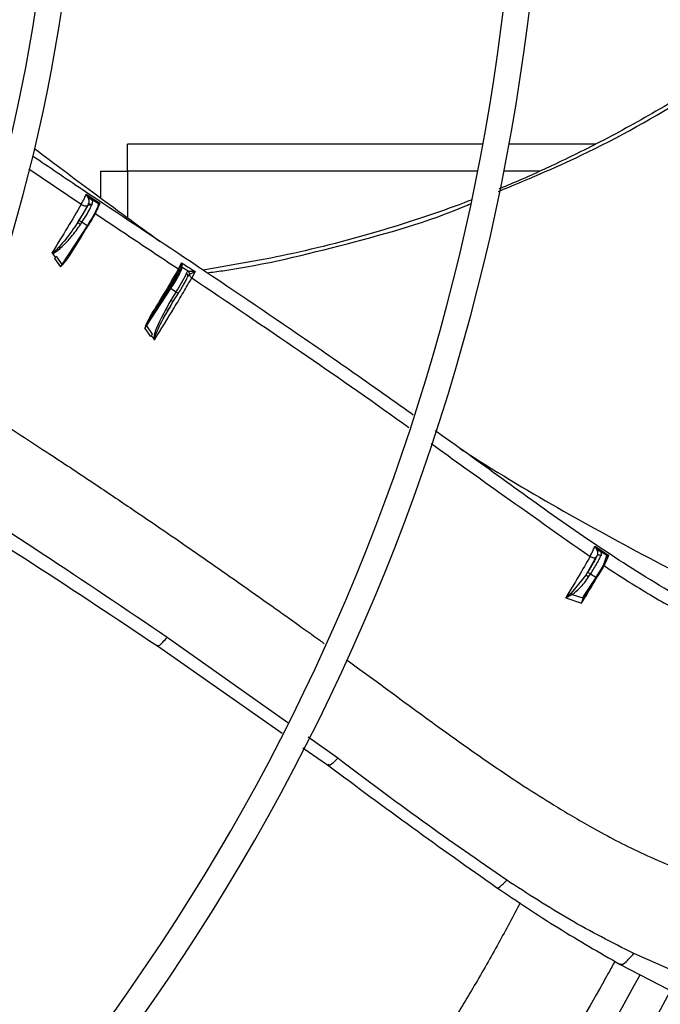
# Model space of a CAD drawing. Units: inches. Extents: x 0.1 to 11, y 0.5 to 8.5.
# Drawn here: x 9.2 to 9.3, y 7.5 to 7.7 of the extents above; entities that cross this region are included whole.
import ezdxf

# ---------------------------------------------------------------- set-up
doc = ezdxf.new("R2010")
doc.units = ezdxf.units.IN
doc.header["$MEASUREMENT"] = 0

msp = doc.modelspace()

# ---------------------------------------------------------------- linework, layer by layer
at = {"linetype": 'Continuous', "lineweight": 25}
for p, q in [((9.187233711797392, 7.640501764865566), (9.187233711797392, 7.644144622008423)), ((9.23541713226437, 7.644144622008423), (9.187233711797392, 7.644144622008423)), ((9.250694406848183, 7.644144622008423), (9.23899129173532, 7.644144622008423)), ((9.17385536078274, 7.640785486351777), (9.180965548603403, 7.636006608335941)), ((9.183590854654534, 7.640501764865566), (9.183590854654533, 7.636867701414121)), ((9.183590854654534, 7.640501764865566), (9.187233711797392, 7.640501764865566)), ((9.187233711797392, 7.640501764865566), (9.187233711797392, 7.634198494036965)), ((9.234719075923348, 7.640501764865569), (9.187233711797392, 7.640501764865566)), ((9.24315001966899, 7.640501764865569), (9.238301796247034, 7.640501764865569)), ((9.1816227685251, 7.637364281921186), (9.1834802865176, 7.63613302097478)), ((9.181622772486019, 7.637364287078941), (9.18193513675801, 7.636769402636559)), ((9.18223307238948, 7.636761247515499), (9.182483448391269, 7.636450190774975)), ((9.183023670933707, 7.636238101335827), (9.18223307238948, 7.636761247515499)), ((9.181812665345968, 7.6358113202767), (9.180457569678769, 7.633498364064166)), ((9.18184614456541, 7.635879915117886), (9.181812678366954, 7.63581131164517)), ((9.182404769403467, 7.635917488070953), (9.182373789015266, 7.635846714840413)), ((9.182483448391269, 7.636450190774975), (9.182404769403467, 7.635917488070953)), ((9.183251495806099, 7.63608734756516), (9.183023670933707, 7.636238101335827)), ((9.183249951119821, 7.636088668789088), (9.183251501460248, 7.636087356073721)), ((9.18348028812855, 7.636133023074909), (9.183278633399112, 7.635627222684042)), ((9.183288356090573, 7.635894526530384), (9.183391834167864, 7.636049541962199)), ((9.183480286517591, 7.63613302097477), (9.183347755403236, 7.636111276673019)), ((9.18339183227067, 7.636049544570057), (9.183480286517591, 7.63613302097477)), ((9.18175349606334, 7.633093807177491), (9.178313644661252, 7.627831839898835)), ((9.179520313946352, 7.629450738649261), (9.181853289490217, 7.633019509371819)), ((9.180457569678769, 7.633498364064166), (9.180652228983197, 7.63379613588281)), ((9.180860453884556, 7.633258976253561), (9.18105511312582, 7.633556748106708)), ((9.181753496063338, 7.633093807177485), (9.18105511312582, 7.633556748106708)), ((9.179383416144628, 7.629243084219897), (9.180172451830796, 7.630522372355898)), ((9.177038374560373, 7.629380694455976), (9.177449658511726, 7.628807115533887)), ((9.177355800663502, 7.628659070394), (9.178133857698928, 7.627541673851977)), ((9.177450556545555, 7.628807142374327), (9.17735580260532, 7.628659071856491)), ((9.177449658511726, 7.628807115533887), (9.177553951845278, 7.628966626147374)), ((9.177553951845278, 7.628966626147374), (9.178313644664662, 7.627831839896574)), ((9.178451630188132, 7.627913789418116), (9.179383416144653, 7.629243084219882)), ((9.17831364465548, 7.627831839897929), (9.178133857874696, 7.627541673746609)), ((9.178133857708831, 7.627541673853836), (9.178358519704615, 7.627801330337187)), ((9.178133857531044, 7.627541673926537), (9.178389636569248, 7.627761266071961)), ((9.178358519734145, 7.627801330321593), (9.178451630188132, 7.627913789418116)), ((9.17838963656923, 7.627761266071945), (9.178358519708, 7.627801330335399)), ((9.178389636602391, 7.627761266079198), (9.178495752488626, 7.627863739588658)), ((9.194130199618494, 7.62723520867732), (9.194563540027945, 7.628075058507776)), ((9.194448173081359, 7.627469201800023), (9.194308339462857, 7.627212116657569)), ((9.19443730507072, 7.627407042373845), (9.194448173081359, 7.627469201800023)), ((9.194529594221411, 7.627826875494849), (9.194448171506846, 7.627469202558935)), ((9.194563542868806, 7.628075056444231), (9.19452959422477, 7.627826875683709)), ((9.194605525566649, 7.627814032239335), (9.194563542868806, 7.628075056444233)), ((9.195448898207614, 7.626915529608381), (9.19463248853318, 7.627442174048153)), ((9.194632494047527, 7.62744218190739), (9.194643770208126, 7.627500778691997)), ((9.195359297819984, 7.626120011328738), (9.195597400032034, 7.626458838692248)), ((9.19542396405722, 7.626286388663896), (9.195441413290945, 7.626286359434212)), ((9.195467568715374, 7.626914738223096), (9.19544889832925, 7.62691552978244)), ((9.195597398563295, 7.626458839143062), (9.19561503499009, 7.626470713309743)), ((9.195614972084318, 7.626470731234355), (9.196401801934774, 7.626885552189345)), ((9.196401801985363, 7.626885552247288), (9.195948120918366, 7.626020719127261)), ((9.190584648266467, 7.620990735744076), (9.192975972692983, 7.624648763203439)), ((9.189802077324032, 7.619508403390189), (9.193110267382805, 7.624568967294276)), ((9.193808650377344, 7.624106026327183), (9.19309157701581, 7.623009113663323)), ((9.193808650377344, 7.624106026327183), (9.193110267390951, 7.624568967288875)), ((9.1933880880537, 7.622781831143774), (9.194108030657848, 7.623883132910249)), ((9.193102163233648, 7.622269788374256), (9.192246445068577, 7.620893356573555)), ((9.192925001410515, 7.621971503258654), (9.193387075105974, 7.62278556070463)), ((9.190430384543586, 7.621052816143331), (9.189732236627641, 7.619663673913912)), ((9.19058464826648, 7.620990735744067), (9.189805712957698, 7.61963891791778)), ((9.189697458011059, 7.619554172207895), (9.189594351470017, 7.619173336142814)), ((9.189757614075317, 7.619537218565121), (9.189594351472554, 7.61917333614343)), ((9.189594351472554, 7.61917333614343), (9.18980207753882, 7.61950840339918)), ((9.1897322366349, 7.61966367391597), (9.189697458268508, 7.619554172117083)), ((9.189805712957698, 7.61963891791778), (9.189757614072906, 7.619537218567499)), ((9.189802077324032, 7.619508403390189), (9.189757614072906, 7.619537218567499)), ((9.18980207739184, 7.619508403493918), (9.190569022925619, 7.618384711768423)), ((9.189594352813737, 7.61917333834476), (9.190374037647222, 7.618082218714854)), ((9.190374037647222, 7.618082218714854), (9.190467125492441, 7.618227576410931)), ((9.190569022925619, 7.618384711768423), (9.190466270802181, 7.618227557650488)), ((9.250584798537362, 7.58968492379516), (9.252453966482083, 7.588442153767822)), ((9.2505848007584, 7.589684926973315), (9.250920011540043, 7.589053270954828)), ((9.251259563867807, 7.589050795159282), (9.2505848007584, 7.589684926973312)), ((9.251259561050139, 7.589050790908762), (9.251479069235538, 7.588807421946)), ((9.252219373303795, 7.588414209087041), (9.251259561050139, 7.589050790908762)), ((9.251479069235538, 7.588807421946), (9.251441355170186, 7.588415559078124)), ((9.250785913630654, 7.588202105741847), (9.249364676206492, 7.585738860760492)), ((9.250867913848081, 7.588351363860096), (9.250785913630654, 7.588202105741847)), ((9.252314932271588, 7.588422031833275), (9.252219373279603, 7.588414209050657)), ((9.252223650510063, 7.588409289603563), (9.252219373303795, 7.588414209087041)), ((9.252266463996971, 7.588232997589765), (9.252361696453312, 7.588359714319285)), ((9.25245396648209, 7.588442153767833), (9.252314931400958, 7.588422032213579)), ((9.252361696240332, 7.588359714210353), (9.252453966482088, 7.588442153767833)), ((9.249617162985567, 7.586125091743578), (9.249364676206492, 7.585738860760492)), ((9.249364677322458, 7.585738860020762), (9.247395880147069, 7.583304816388919)), ((9.250718430065863, 7.585422763038251), (9.249306503971921, 7.58326292877862)), ((9.249406177360338, 7.583188447349467), (9.250818223492635, 7.585348465232673)), ((9.249767560299926, 7.585499473015304), (9.250020047082288, 7.585885703997917)), ((9.250718430065863, 7.585422763038251), (9.250020047079367, 7.585885703999852)), ((9.247395882821213, 7.583304809619264), (9.246652830415297, 7.582670732017633)), ((9.248998963255174, 7.582661355633451), (9.249306503969104, 7.583262928780486)), ((9.249404873934747, 7.583188212685608), (9.250057042435992, 7.584302596281183)), ((9.246652830415295, 7.582670732017633), (9.24752288012125, 7.583111478021527)), ((9.246652830825132, 7.582670733431017), (9.248812993380202, 7.581958455245758)), ((9.247522878668898, 7.583111481062875), (9.248998963255174, 7.582661355633451)), ((9.248921901690716, 7.58241700577268), (9.248812993571983, 7.581958455467831)), ((9.248812993571983, 7.581958455467831), (9.248989794848338, 7.582394530332053)), ((9.248998964366109, 7.582661355468771), (9.248921901687709, 7.582417005771336)), ((9.248989797568568, 7.582394528593551), (9.249093033951164, 7.58262631799135)), ((9.24909303630484, 7.582626316985558), (9.2494048737665, 7.583188212796022)), ((9.249289782103213, 7.582997712933794), (9.24940413992947, 7.583197475942412)), ((9.208984352682998, 7.565704439460133), (9.192615798931184, 7.577295636573218)), ((9.191281641111182, 7.576161510615293), (9.208219308747571, 7.564314955220901)), ((9.215734005830754, 7.560924752673698), (9.211721919711565, 7.563765863852324)), ((9.21102053658052, 7.56235571848254), (9.214355620559065, 7.560023091703874)), ((9.261841827056827, 7.531845835550876), (9.255880697189731, 7.534459493221668)), ((9.254031390995229, 7.532995545334047), (9.260592115515765, 7.529576582406705))]:
    msp.add_line(p, q, dxfattribs=at)
msp.add_circle((8.946858711797306, 7.697550830960315), 0.418307086614174, dxfattribs=at)
for centre, radius, start, end in [((8.946858711797306, 7.697550830960315), 0.4181973120136906, 270.0000000000013, 90.00000000000024), ((8.946858711797306, 7.697550830960315), 0.3648479015362197, 314.3330780825716, 43.00720401661344), ((8.946858711797306, 7.697550830960315), 0.3697215564534512, 318.2952226301818, 41.70477736981988), ((8.946858711797306, 7.697550830960315), 0.3560883014623213, 314.3489215720404, 42.99064757746476), ((8.946858711797306, 7.697550830960315), 0.2934590008451945, 314.4935106959505, 42.83458298145884), ((8.946858711797306, 7.697550830960315), 0.2306014896521407, 314.7194310250381, 42.62198317716963), ((8.946858711797306, 7.697550830960315), 0.2341166752539401, 314.7022501007789, 4.347308866249571e-13), ((8.946858711797306, 7.697550830960315), 0.2969741864469942, 314.4847305354025, 3.427158131974501e-13), ((8.946858711797306, 7.697550830960315), 0.3596034870641205, 314.3426822451443, 5.660554108513673e-13), ((9.165030609174172, 7.644309060441852), 0.0192975891615738, 326.1387087948537, 333.9906313833398), ((9.179406248852816, 7.631240463590879), 0.002843224815075414, 54.55455611494523, 64.00913819484583), ((9.181502773307823, 7.632652879902876), 0.0005072265387586252, 46.28714159338363, 60.37630983431446), ((9.18016866838702, 7.633428802833478), 0.01652160011871326, 325.6478263028192, 335.7713366989653), ((9.192560646041821, 7.623796872546126), 0.0009477414833156966, 54.55455646046804, 64.00913857236681), ((9.193056482111826, 7.622783244505346), 0.001521679614056541, 46.28714157735522, 60.3763098391951), ((9.244565747901625, 7.590396319244987), 0.0079114953805017, 321.0494578870292, 345.4539955267796), ((9.248371183034092, 7.583569419774466), 0.002843224446511966, 54.55455638873715, 64.00913858417914), ((9.25046770731469, 7.584981835769672), 0.000507226531375772, 46.2871414981588, 60.37630993232149), ((8.946858711797306, 7.697550830960315), 0.3515185601800361, 314.3582897634823, 331.8270263227857)]:
    msp.add_arc(centre, radius, start, end, dxfattribs=at)
for points, knots in [([(9.277347033012937, 7.6607647249438), (9.274419136771602, 7.658645328147004), (9.268616875959598, 7.654445284168141), (9.259858489361509, 7.649068808709875), (9.251790361905314, 7.644615117353395), (9.244861279015893, 7.641235639389801), (9.2402717331959, 7.639156582118167), (9.237982330388535, 7.638244060797631), (9.237605701056347, 7.638093942044192)], [0, 0, 0, 0, 0.2373215671426284, 0.470304107582747, 0.6712376955653315, 0.8391081665701389, 0.9735317072276897, 1, 1, 1, 1]), ([(9.237525924444896, 7.637732591510158), (9.241297975278663, 7.639309363512988), (9.250267021511045, 7.643058555030955), (9.26361485717741, 7.650558457708112), (9.272758923776438, 7.656903751916718), (9.277295076784277, 7.660051500798278)], [0, 0, 0, 0, 0.2678042000370288, 0.6367751542094954, 1, 1, 1, 1]), ([(9.174638478251275, 7.643544671719599), (9.17724677172657, 7.641585323658632), (9.182869971253604, 7.637361180480696), (9.188542402341298, 7.633227464271337), (9.191583704136146, 7.631011152017815)], [0, 0, 0, 0, 0.463845087259555, 1, 1, 1, 1]), ([(9.225991395921259, 7.607426943479435), (9.224074254515518, 7.608791387698192), (9.21917260208409, 7.612279931267485), (9.20913357897338, 7.619247339993377), (9.196070269496335, 7.628054922433101), (9.183783278210718, 7.636179293603045), (9.176595971731045, 7.641018903316843), (9.174350708600853, 7.642530762771513)], [0, 0, 0, 0, 0.1118832398641171, 0.2860575401865504, 0.5830305738742079, 0.8697417340493877, 1, 1, 1, 1]), ([(9.180965477599209, 7.636006546401616), (9.181122084617366, 7.636292784683035), (9.18143534748503, 7.636865350497312), (9.181560287272719, 7.637197960225506), (9.181622766904356, 7.637364291013168)], [0, 0, 0, 0, 0.4999220601072611, 1, 1, 1, 1]), ([(9.182233080029372, 7.636761258968104), (9.182201538201959, 7.636784535958532), (9.182107679797125, 7.636853800848043), (9.181896045253522, 7.637039418227802), (9.181730271886549, 7.637236490932009), (9.181622772486019, 7.637364287078941)], [0, 0, 0, 0, 0.1510513176498403, 0.4494804798788014, 0.9999999999999999, 0.9999999999999999, 0.9999999999999999, 0.9999999999999999]), ([(9.181935129175754, 7.636769413684697), (9.181979224808696, 7.63664128824769), (9.182068251400056, 7.636382610229886), (9.18192064432968, 7.636048523325336), (9.181846148305064, 7.635879912525047)], [0, 0, 0, 0, 0.4953085619549097, 1, 1, 1, 1]), ([(9.18193513194634, 7.636769401275986), (9.181961258683211, 7.636779276376819), (9.182014158814901, 7.636799270995249), (9.182093761725039, 7.63680562259448), (9.182169304350044, 7.636795031230972), (9.182211995499527, 7.636772424231914), (9.182233080029372, 7.636761258968104)], [0, 0, 0, 0, 0.2469457757225709, 0.5000036598683375, 0.7530591730574444, 1, 1, 1, 1]), ([(9.180965549732651, 7.636006609314365), (9.180357765605175, 7.634964295562336), (9.179130333099119, 7.632859321570888), (9.177720506620206, 7.630605499449459), (9.177008779753411, 7.6294676957688)], [0, 0, 0, 0, 0.4951670454191986, 1, 1, 1, 1]), ([(9.180652228983197, 7.63379613588281), (9.180774617521188, 7.633986322609179), (9.181019462032083, 7.634366800852982), (9.181342483933472, 7.634910961864294), (9.181621537393799, 7.635412309694801), (9.18174894436208, 7.6356782923937), (9.181812665345968, 7.6358113202767)], [0, 0, 0, 0, 0.2499294228249704, 0.4999965543703757, 0.7499296001584836, 1, 1, 1, 1]), ([(9.180965477599209, 7.636006546401616), (9.18104167873001, 7.635958968636831), (9.181158988571333, 7.635885723791529), (9.181331487925927, 7.635825552835444), (9.181463668045314, 7.63579634743225), (9.181587328804667, 7.635788770546267), (9.181730291253512, 7.635803585553427), (9.181800525069145, 7.63584985699188), (9.181846146852047, 7.635879913532317)], [0, 0, 0, 0, 0.2391487186098669, 0.3681638046334152, 0.5000025123009745, 0.6318408364762592, 0.7608548349398371, 1, 1, 1, 1]), ([(9.182404768851946, 7.635917487367067), (9.182358429301617, 7.6359420903581), (9.18226228014697, 7.635993138690959), (9.18209751930623, 7.636007501536965), (9.18194606607175, 7.635971261375234), (9.181878561886684, 7.635909550389374), (9.181846144565203, 7.63587991511764)], [0, 0, 0, 0, 0.2418447713604698, 0.5017996540419168, 0.7607508221700187, 1, 1, 1, 1]), ([(9.181851995694226, 7.633019289438197), (9.182069595632777, 7.633361403849268), (9.182521191029267, 7.634071409992381), (9.18303332069398, 7.635009024996632), (9.183331604594667, 7.635690906758281), (9.183303579337581, 7.635827345566464), (9.183290075448332, 7.635893088212444)], [0, 0, 0, 0, 0.2409235570639424, 0.5000000000010423, 0.7590764429374978, 1, 1, 1, 1]), ([(9.183347756423831, 7.636111276204224), (9.183309577612594, 7.636108802412987), (9.183246659452974, 7.636104725638805), (9.183249018723954, 7.636093195376177), (9.183249946386605, 7.636088661690102)], [0, 0, 0, 0, 0.6068011440338422, 0.9999999999999999, 0.9999999999999999, 0.9999999999999999, 0.9999999999999999]), ([(9.183347756257954, 7.636111275976704), (9.183357124250705, 7.636102558870104), (9.18337586022596, 7.636085124666438), (9.183386508264102, 7.636061404598884), (9.183391832280261, 7.636049544571594)], [0, 0, 0, 0, 0.500000273473949, 1, 1, 1, 1]), ([(9.233832336190352, 7.636578878383538), (9.233733770506122, 7.636539208312353), (9.231874634863956, 7.635790955572625), (9.228157498882277, 7.634492889282711), (9.220263477956035, 7.631933432485952), (9.21005134384384, 7.629230202348669), (9.201567231532032, 7.627767454249237), (9.197485610020108, 7.627063740779903)], [0, 0, 0, 0, 0.008463796143359875, 0.1596432389336364, 0.3134559270536511, 0.6697105184332112, 1, 1, 1, 1]), ([(9.197998738514897, 7.626716773916216), (9.198723490662834, 7.626808526761129), (9.205135908278034, 7.627620331956374), (9.216929248156228, 7.630576472165372), (9.228183182792261, 7.633635931757811), (9.233557348819028, 7.635996877540015), (9.233743551178303, 7.636078678822777)], [0, 0, 0, 0, 0.05929008254053647, 0.524583156837553, 0.9835279116062436, 1, 1, 1, 1]), ([(9.182836181674153, 7.634759365768526), (9.184720682561457, 7.633505230946356), (9.188485576276845, 7.630999695214297), (9.19225002983157, 7.62848912625518), (9.194130202819462, 7.627235211477761)], [0, 0, 0, 0, 0.5005455743952215, 1, 1, 1, 1]), ([(9.180457569497971, 7.633498364183994), (9.179942531096252, 7.632749949121021), (9.179169061517436, 7.631626001311298), (9.178143007215372, 7.630404198406215), (9.177600263118908, 7.629820475283781), (9.17731081830117, 7.629558721824923), (9.177163638117168, 7.629458276569055), (9.177091693302174, 7.629434057889068), (9.177062871956593, 7.629431099972209), (9.177041726087742, 7.629435732443585), (9.17702794152695, 7.629442987194896), (9.177016537407118, 7.629453875928415), (9.177011398822993, 7.629463033440491), (9.177008781997692, 7.629467696905891)], [0, 0, 0, 0, 0.505302564155432, 0.7588485832646845, 0.8847620680451238, 0.9464339421661727, 0.9756160677709446, 0.9823349670847256, 0.988537744233948, 0.9914333898224174, 0.9942430157159037, 0.997068254259973, 1, 1, 1, 1]), ([(9.177038374560373, 7.629380694455976), (9.177061587154954, 7.629376679208059), (9.177113577526471, 7.629367686062971), (9.17724515107955, 7.629398596251702), (9.177578421300918, 7.629570207423541), (9.178087650386146, 7.6300007588601), (9.178822485706418, 7.630711797766845), (9.179800313128295, 7.631781679603572), (9.180459793614837, 7.632700659740971), (9.180860453710322, 7.633258975987031)], [0, 0, 0, 0, 0.01273916964554538, 0.02853253479893456, 0.07224819734088683, 0.2156837679345417, 0.3876325998803679, 0.6279629405134678, 1, 1, 1, 1]), ([(9.179463313353798, 7.629152657259681), (9.180074842363632, 7.630129071011143), (9.180775842951707, 7.631248341892776), (9.181388755802168, 7.63229498775908), (9.181466984381414, 7.632428575460875)], [0, 0, 0, 0, 0.8723659013076127, 1, 1, 1, 1]), ([(9.177008779762195, 7.629467695771115), (9.177009805923957, 7.629453983995837), (9.177012156452056, 7.629422575777126), (9.177028926011959, 7.629395787737813), (9.177038374544235, 7.629380694458352)], [0, 0, 0, 0, 0.4365664733916714, 1, 1, 1, 1]), ([(9.178495752070038, 7.627863739491764), (9.178653692669315, 7.628044133438359), (9.178898605685884, 7.628323864082881), (9.179109737790196, 7.628628255794482), (9.179184714080707, 7.628736350020477)], [0, 0, 0, 0, 0.6448844634184075, 1, 1, 1, 1]), ([(9.179184714080707, 7.628736350020479), (9.179217863468972, 7.628782061376145), (9.179316063604078, 7.628917474472353), (9.17940463854941, 7.629058943703493), (9.179463313278717, 7.629152657211429)], [0, 0, 0, 0, 0.3375696808287434, 1, 1, 1, 1]), ([(9.179463313336642, 7.62915265723223), (9.179449805654423, 7.62916235303145), (9.179421753162766, 7.629182489078652), (9.17939188630387, 7.629211077818719), (9.179376618829078, 7.629233541159273), (9.179381206928959, 7.629239982601386), (9.179383416144699, 7.62924308421985)], [0, 0, 0, 0, 0.2407595557972892, 0.5000047618519243, 0.7592473183131129, 1, 1, 1, 1]), ([(9.178495753306123, 7.627863740435036), (9.178487472571602, 7.627872383527257), (9.17847091113665, 7.627889669676116), (9.178458057194918, 7.627905749476243), (9.178451630237282, 7.627913789359758)], [0, 0, 0, 0, 0.500001029218603, 1, 1, 1, 1]), ([(9.192975972692983, 7.624648763203439), (9.193165335717197, 7.624945352056144), (9.193554405440624, 7.625554730488777), (9.194023948008894, 7.626387766004382), (9.194352182796795, 7.627060543059326), (9.19440943837181, 7.627293607997329), (9.19443730507072, 7.627407042373845)], [0, 0, 0, 0, 0.243353585245835, 0.500000000001216, 0.7566464147558645, 1, 1, 1, 1]), ([(9.194643771020315, 7.627500778142753), (9.194628072183907, 7.62750917385203), (9.194603915879496, 7.627522092599877), (9.194566886831767, 7.627526641393249), (9.194537965420446, 7.627525006018224), (9.194510220054038, 7.627517492954959), (9.194477271735252, 7.627501646977279), (9.194459634972468, 7.627481981861623), (9.19444817309729, 7.627469201789467)], [0, 0, 0, 0, 0.239346279372126, 0.3682898167974485, 0.5000004073224191, 0.6317109383634105, 0.7606543045566371, 1, 1, 1, 1]), ([(9.19452959422477, 7.627826875683709), (9.194543109705407, 7.627826925311039), (9.19457014067104, 7.627827024565712), (9.194593730652768, 7.627818362712679), (9.194605525645535, 7.627814031785465)], [0, 0, 0, 0, 0.499999919345175, 0.9999999999999999, 0.9999999999999999, 0.9999999999999999, 0.9999999999999999]), ([(9.19456354301435, 7.628075057539257), (9.194869965625717, 7.627876972729683), (9.19548276134749, 7.627480835110092), (9.196095471264423, 7.627083968794858), (9.196401801475874, 7.626885551666452)], [0, 0, 0, 0, 0.5000403894486599, 1, 1, 1, 1]), ([(9.19464377084791, 7.627500777906044), (9.194645510102351, 7.627530823193048), (9.194649898539792, 7.627606632608444), (9.194622228961125, 7.627735960460493), (9.194605525572186, 7.627814032246099)], [0, 0, 0, 0, 0.3963265888270749, 1, 1, 1, 1]), ([(9.194130257070102, 7.627235258983887), (9.193556982436137, 7.626242640395334), (9.192408143528482, 7.62425343873276), (9.191090512928067, 7.622121106951887), (9.190430384606795, 7.621052816189319)], [0, 0, 0, 0, 0.4990034983526173, 1, 1, 1, 1]), ([(9.194308339462857, 7.627212116657569), (9.194046851280506, 7.626752928823274), (9.193421848055745, 7.625655388297253), (9.19217514244001, 7.623569319198636), (9.191165645190614, 7.621932675098947), (9.190584648266467, 7.620990735744076)], [0, 0, 0, 0, 0.2339127644379993, 0.559093075534003, 0.9999999999999999, 0.9999999999999999, 0.9999999999999999, 0.9999999999999999]), ([(9.190884415489947, 7.617650249765047), (9.19178876668851, 7.619096861580294), (9.19314495827277, 7.6212662430912), (9.194822889362884, 7.624062233551951), (9.195575349788173, 7.625371879362392), (9.195948164371094, 7.62602075741655)], [0, 0, 0, 0, 0.5024447831607874, 0.7534809347962472, 0.9999999999999999, 0.9999999999999999, 0.9999999999999999, 0.9999999999999999]), ([(9.194104149270059, 7.623882473109356), (9.194243762525357, 7.624100082481979), (9.194527700681903, 7.62454264507374), (9.194893952783255, 7.625169723056271), (9.195190776358192, 7.62572469516602), (9.195303752813498, 7.625989703324238), (9.195359303680242, 7.626120008641776)], [0, 0, 0, 0, 0.2458515209740969, 0.4999999999990856, 0.7541484790245923, 0.9999999999999999, 0.9999999999999999, 0.9999999999999999, 0.9999999999999999]), ([(9.19413020107832, 7.627235211312278), (9.194145780885473, 7.627225527290839), (9.194169795563194, 7.627210600363205), (9.194205090788726, 7.62719856685041), (9.194232099453679, 7.627192909565512), (9.194257207025931, 7.627191809916299), (9.194285925193597, 7.627195544003252), (9.194299521166537, 7.627205594684845), (9.194308341701948, 7.627212115173913)], [0, 0, 0, 0, 0.238636639755909, 0.3678339494236485, 0.5000020240527244, 0.6321697560273607, 0.7613661260992859, 1, 1, 1, 1]), ([(9.1952349621096, 7.626648680090665), (9.195266178737137, 7.62672328137179), (9.195324362366994, 7.626862328209021), (9.195409458003624, 7.626898680851968), (9.195448898207614, 7.626915529608381)], [0, 0, 0, 0, 0.5365190795501277, 1, 1, 1, 1]), ([(9.19544889832925, 7.62691552978244), (9.195478849110284, 7.626887742761934), (9.195540189494332, 7.626830833845015), (9.195596426173783, 7.626713160678012), (9.19562043139734, 7.626584061760681), (9.195604955151145, 7.626499922159825), (9.195597398532058, 7.626458839140999)], [0, 0, 0, 0, 0.2441357731486201, 0.4999997184685661, 0.7558638171509737, 1, 1, 1, 1]), ([(9.195615035040637, 7.626470713639025), (9.195621403967428, 7.626510711200644), (9.195634447487539, 7.62659262594338), (9.19560995941051, 7.626717463162056), (9.195555382144004, 7.626831620165994), (9.19549643024292, 7.626887419917294), (9.19546756871512, 7.6269147382233)], [0, 0, 0, 0, 0.2434944333122092, 0.498674995563625, 0.7545625283191342, 1, 1, 1, 1]), ([(9.196401801934774, 7.626885552189344), (9.196188970882591, 7.626887878752825), (9.19581657687551, 7.626891949579372), (9.195572262742632, 7.626907913194499), (9.195467579304594, 7.626914753265907)], [0, 0, 0, 0, 0.5715211526933236, 1, 1, 1, 1]), ([(9.195614981640034, 7.626470726263141), (9.195623685767444, 7.626433802000962), (9.195641358007762, 7.626358833609054), (9.195714644246824, 7.626239249341911), (9.19581637393427, 7.626122414846513), (9.195904643540043, 7.626054279388926), (9.195948120918366, 7.626020719127261)], [0, 0, 0, 0, 0.2462550032992206, 0.4999786185705934, 0.7537134262666858, 1, 1, 1, 1]), ([(9.195948164261518, 7.62602075731872), (9.20085700066357, 7.622722556389133), (9.210400867140454, 7.61631012242153), (9.220226550355902, 7.609457109201902), (9.225110707199292, 7.605952291394545), (9.22539784455202, 7.605746244754506)], [0, 0, 0, 0, 0.499201432677396, 0.9705582806855316, 1, 1, 1, 1]), ([(9.193091576964612, 7.623009113697261), (9.192424913682956, 7.621771569678481), (9.191551502284064, 7.620150233867174), (9.190802813985343, 7.618310382597928), (9.190808988905868, 7.617794248905109), (9.19080988922847, 7.617718995008626)], [0, 0, 0, 0, 0.7336440331380786, 0.9611644722355946, 1, 1, 1, 1]), ([(9.190884415489924, 7.617650249765048), (9.190881427377061, 7.617662262918307), (9.190854365338966, 7.617771060820561), (9.191194278480046, 7.618721395209064), (9.191841906753151, 7.620122909417488), (9.19259647856056, 7.621410790200955), (9.192925001410515, 7.621971503258654)], [0, 0, 0, 0, 0.007652247786304958, 0.06930307878098695, 0.5947964103610718, 1, 1, 1, 1]), ([(9.190584648267253, 7.620990735743557), (9.190578863466575, 7.620989349976126), (9.190569950435755, 7.620987214831199), (9.19054688525067, 7.620992896731653), (9.190525680704694, 7.621000395473207), (9.190501790261855, 7.621011058174988), (9.190469441447238, 7.621027685185776), (9.190445752780004, 7.621042927562131), (9.190430384589565, 7.621052816161614)], [0, 0, 0, 0, 0.2390316082755285, 0.3682920484335674, 0.5004390458815791, 0.6325211639210114, 0.7615955055641637, 1, 1, 1, 1]), ([(9.189697458267265, 7.619554172112695), (9.1897074712667, 7.619551109949319), (9.189727434389171, 7.619545004851354), (9.18974757530563, 7.619539808545491), (9.189757614045668, 7.619537218575774)], [0, 0, 0, 0, 0.5015748137817886, 1, 1, 1, 1]), ([(9.189732236639339, 7.619663673937596), (9.189745026527694, 7.619658927783894), (9.189769660747983, 7.619649786359624), (9.18979400703243, 7.61964244683757), (9.189805712922489, 7.619638917936132)], [0, 0, 0, 0, 0.5191919291699368, 1, 1, 1, 1]), ([(9.190466270802181, 7.618227557650488), (9.19052511857197, 7.618142291751123), (9.190590238571374, 7.618047937872703), (9.190666062709873, 7.617936045628264), (9.190721936678013, 7.617851916360063), (9.190771572826868, 7.617776902003438), (9.19080988922847, 7.617718995008626)], [0, 0, 0, 0, 0.5064122926291421, 0.5603877311426056, 0.6606432885905006, 1, 1, 1, 1]), ([(9.190809889226838, 7.617718995008866), (9.190821026048482, 7.617704643326414), (9.190837337000357, 7.617683623900114), (9.190863186338744, 7.617660844641915), (9.190877541488097, 7.61765368038751), (9.190884415489926, 7.617650249765042)], [0, 0, 0, 0, 0.5286842460519786, 0.7743091851755188, 1, 1, 1, 1]), ([(9.198548398954001, 7.440005279529825), (9.195188325985757, 7.443525082926648), (9.188828001408703, 7.450187763250199), (9.179820172364888, 7.459623804540421), (9.171892326502611, 7.467928522640091), (9.165044769537845, 7.475101597300142), (9.159242309570148, 7.48117989336614), (9.154159314929819, 7.486504522316173), (9.149416534417462, 7.491472764111943), (9.14121234413124, 7.500066963437552), (9.129410404624462, 7.512429941014963), (9.115922768279525, 7.526558749725534), (9.104247244871535, 7.538789301662918), (9.094499222980549, 7.549000722929088), (9.084958408789827, 7.558995086299914), (9.077396163455779, 7.566916824031791), (9.071794460200733, 7.572784819855528), (9.067607758587117, 7.57717054799309), (9.062637930759724, 7.582376630430526), (9.056379361434152, 7.588932718283256), (9.048818393033537, 7.596853118379105), (9.04006788186377, 7.606019609473308), (9.033880344608093, 7.61250128854883), (9.030636537982563, 7.615899298558459)], [0, 0, 0, 0, 0.06041315847252524, 0.1143568310098591, 0.1617605271647476, 0.2026756603610258, 0.2371488224261179, 0.2657542524996219, 0.2937335080173299, 0.3220783434590559, 0.4126111114194963, 0.5048223411673837, 0.5630474061369803, 0.6210308461880308, 0.6787283696915932, 0.7331602544486288, 0.755797218976217, 0.778524372652187, 0.8077336050893146, 0.8443010192606398, 0.8899500312370827, 0.9423064778341452, 1, 1, 1, 1]), ([(9.195953478005267, 7.436614651146483), (9.190056369591705, 7.442792095035827), (9.178232859837259, 7.455177668262737), (9.160385624257547, 7.473873321902177), (9.142548952727752, 7.492557909300203), (9.124909707502878, 7.511035685183627), (9.107859863750177, 7.528896040754328), (9.091888335687049, 7.545626819895189), (9.077179299352974, 7.561035091245936), (9.06370143547426, 7.575153662928864), (9.051066032386172, 7.588389725100726), (9.039172664801312, 7.600848477044647), (9.031464288561198, 7.608923292422284), (9.027727376258584, 7.612837849260988)], [0, 0, 0, 0, 0.1058059909436507, 0.2121375559459028, 0.3195188141450831, 0.4246774484232355, 0.5270209003093157, 0.6235008901977379, 0.709125749043499, 0.7887511529131108, 0.8631545041733897, 0.933659229780353, 1, 1, 1, 1]), ([(9.024534214090764, 7.610073901159602), (9.026855261642353, 7.607642516146989), (9.031301371880023, 7.602985047673808), (9.037642971689127, 7.596341982252222), (9.043301965075782, 7.590413972850882), (9.04819791676166, 7.585285278463144), (9.052339431955222, 7.58094688480799), (9.060316982474045, 7.572590099202484), (9.071982659300136, 7.560369861931806), (9.08754721880361, 7.544065397734747), (9.09979683549251, 7.531233461393164), (9.109160062313963, 7.521425127501995), (9.115583577394558, 7.514696252738258), (9.121848708094534, 7.508133291597975), (9.12785666457409, 7.501839730171031), (9.13364958359931, 7.495771428602836), (9.139031435469745, 7.490133735411715), (9.144425820246378, 7.484482913527778), (9.150165777934289, 7.478470090961519), (9.156849464483724, 7.471468676753434), (9.164453837043704, 7.463502809160619), (9.172971996136368, 7.454579715646793), (9.182406271972502, 7.444696955228096), (9.188997219264008, 7.437792688896894), (9.192446075062232, 7.434179882130931)], [0, 0, 0, 0, 0.04128058065818943, 0.07907550715860738, 0.1128200445130592, 0.1419776886718803, 0.1662129602778946, 0.1865436379794707, 0.2840104053514439, 0.3740021132468249, 0.4640027345489761, 0.5025675271575375, 0.5411771394877024, 0.5787406116351727, 0.6145262070988828, 0.6485880419809048, 0.6823525068484901, 0.710828316725423, 0.7451545542134219, 0.7851495776715716, 0.8305896870644582, 0.8814976257781997, 0.9379910682998932, 1, 1, 1, 1]), ([(9.16392883621799, 7.610454764242287), (9.165932924105585, 7.609163169100376), (9.170152442203253, 7.606443772855387), (9.176311130383086, 7.60241417205722), (9.18219317915565, 7.598517832021107), (9.18739274048751, 7.595024830631308), (9.191987830319222, 7.591897205310091), (9.196702448437001, 7.588647452876134), (9.201419629353584, 7.585358333929983), (9.206064784489588, 7.582087390174529), (9.209922360778066, 7.579344404346669), (9.212454214612501, 7.577533044454114), (9.213710356726821, 7.576625429184358), (9.213911592697993, 7.576480027769838)], [0, 0, 0, 0, 0.118685474912341, 0.2498869996785148, 0.3662935916609856, 0.4696348183823124, 0.5612224727551919, 0.6423197965891012, 0.7537225855211184, 0.8461718983935844, 0.9234692844983208, 0.9877396572546313, 1, 1, 1, 1]), ([(9.276022499250022, 7.576524768249983), (9.273199201575405, 7.577589785285056), (9.266766390320779, 7.580016399251829), (9.257459350187542, 7.585377499322607), (9.247866201115233, 7.591716315925312), (9.238584508762964, 7.598398129710024), (9.232291800099304, 7.602958196568959), (9.229074822752949, 7.60523960930308), (9.228940309240446, 7.60533500345955)], [0, 0, 0, 0, 0.1630097292169914, 0.3714134822369732, 0.5791835453062241, 0.7860982120023894, 0.9910559889807823, 1, 1, 1, 1]), ([(9.22840323129459, 7.603590806174674), (9.231465486429972, 7.601386802002105), (9.2386169726126, 7.596239645841123), (9.24583379527371, 7.591172926539053), (9.249960385822114, 7.588275768473077)], [0, 0, 0, 0, 0.4281984271771433, 1, 1, 1, 1]), ([(9.232333040106704, 7.602899786284184), (9.232976624125522, 7.602483902981072), (9.237811820069258, 7.599359404545004), (9.247117167247213, 7.593896499323877), (9.260359171244154, 7.586715893134217), (9.27089240692727, 7.581485300107548), (9.277099582823276, 7.578937150139976), (9.278645156352212, 7.578302666245268)], [0, 0, 0, 0, 0.04398982898456798, 0.3304921136215473, 0.6169083799414775, 0.9046110055458781, 1, 1, 1, 1]), ([(9.192615798931183, 7.577295636573224), (9.186982657510798, 7.581104042148681), (9.175903275340595, 7.588594495109255), (9.164695115378516, 7.595777796416023), (9.159185571923993, 7.599308858680523)], [0, 0, 0, 0, 0.5084346161044918, 1, 1, 1, 1]), ([(9.158271112999754, 7.597462945517654), (9.163687710790171, 7.594082809435333), (9.174776117948973, 7.587163276809295), (9.185695592859659, 7.579884929435586), (9.19128099202559, 7.576161996264992)], [0, 0, 0, 0, 0.4884919639804068, 0.9999999999999999, 0.9999999999999999, 0.9999999999999999, 0.9999999999999999]), ([(9.249960353059636, 7.588275726487528), (9.250115047538571, 7.588572862989366), (9.250424489095765, 7.5891672370256), (9.250531357493248, 7.589512344118836), (9.250584800774812, 7.589684926996355)], [0, 0, 0, 0, 0.4999150092771832, 0.9999999999999999, 0.9999999999999999, 0.9999999999999999, 0.9999999999999999]), ([(9.2509200143163, 7.589053275711037), (9.250957217956962, 7.588950509225358), (9.25103225813409, 7.588743228025159), (9.25092300287164, 7.588482717133005), (9.250867914505914, 7.588351363100432)], [0, 0, 0, 0, 0.4957829536856884, 1, 1, 1, 1]), ([(9.25092001154004, 7.589053270954828), (9.250948931907931, 7.589066124544791), (9.251007654081132, 7.589092223477522), (9.251098798563973, 7.589102251042191), (9.251186110652347, 7.589090921367386), (9.25123532606983, 7.589064035844792), (9.251259563867807, 7.589050795159282)], [0, 0, 0, 0, 0.2462504941377379, 0.500006231705399, 0.7537611471126998, 1, 1, 1, 1]), ([(9.249960386074912, 7.588275768799789), (9.249450868609376, 7.587380289316799), (9.248425317133059, 7.5855778774901), (9.247246156893466, 7.583643876883401), (9.246652830471689, 7.582670732079874)], [0, 0, 0, 0, 0.4968229067987983, 1, 1, 1, 1]), ([(9.250867913848081, 7.588351363860096), (9.250811784231205, 7.588220759609022), (9.250697661171989, 7.587955214296076), (9.250401566071314, 7.587402866029178), (9.250037482988231, 7.586780131130849), (9.249755735848305, 7.586341047878253), (9.249617162985567, 7.586125091743578)], [0, 0, 0, 0, 0.2459170708454391, 0.4999999999968173, 0.7540829291498594, 1, 1, 1, 1]), ([(9.249960354437459, 7.588275728972674), (9.250036098321122, 7.588234759041941), (9.250193401431504, 7.5881496736565), (9.250442528380772, 7.588095662746753), (9.250659511917663, 7.588108060729795), (9.250744827261585, 7.588171533993479), (9.250785916574168, 7.588202103790802)], [0, 0, 0, 0, 0.2407069706289326, 0.4998945570087157, 0.7591407602959976, 1, 1, 1, 1]), ([(9.252261939526443, 7.588215321329943), (9.25227014076691, 7.5881431095272), (9.252287140373369, 7.587993428240163), (9.25198386744486, 7.587310374628243), (9.251475946553473, 7.58638392060244), (9.251031396921972, 7.585685290408369), (9.250816929696745, 7.585348245298973)], [0, 0, 0, 0, 0.2412185389789153, 0.5000000000027959, 0.7587814610247597, 1, 1, 1, 1]), ([(9.25245396654507, 7.588442153860129), (9.252402253095484, 7.588277867795905), (9.252321739593286, 7.588022088177677), (9.252083061077853, 7.58756921002636), (9.251997684667517, 7.587407213414269)], [0, 0, 0, 0, 0.6422953688095087, 0.9999999999999999, 0.9999999999999999, 0.9999999999999999, 0.9999999999999999]), ([(9.252219373279603, 7.588414209050657), (9.252233186020035, 7.588404292604531), (9.252250248534057, 7.588392043080124), (9.252258366797818, 7.588373327895372), (9.252259913024776, 7.588369763349547)], [0, 0, 0, 0, 0.8095372356212486, 1, 1, 1, 1]), ([(9.252223651926373, 7.588409291721848), (9.252237249921228, 7.588398025774268), (9.252258167994887, 7.588380695136641), (9.252275525992278, 7.58834816582247), (9.252284092184857, 7.588320728693887), (9.252286600899712, 7.588292056293751), (9.2522829307259, 7.588255238920374), (9.252270208527984, 7.588231047757461), (9.252261938362878, 7.588215322101194)], [0, 0, 0, 0, 0.2394572760031939, 0.3683620262296171, 0.500002386763376, 0.6316424389653591, 0.7605462618809944, 1, 1, 1, 1]), ([(9.252314932147177, 7.588422031649202), (9.252324834782435, 7.588413385009642), (9.252344640043535, 7.588396091738742), (9.252356010672194, 7.588371840032249), (9.25236169598382, 7.588359714184764)], [0, 0, 0, 0, 0.5000002376902614, 1, 1, 1, 1]), ([(9.25181009096531, 7.587040796413171), (9.253782194039578, 7.585760486550745), (9.257652662007777, 7.583247738420818), (9.261698924513478, 7.581025007997789), (9.263683512102256, 7.579934815949072)], [0, 0, 0, 0, 0.5095257448122084, 1, 1, 1, 1]), ([(9.247522878668898, 7.583111481062875), (9.247874684159362, 7.583386339139729), (9.248742237521114, 7.58406413995593), (9.24938528057713, 7.584964325710826), (9.249767560332943, 7.585499473065812)], [0, 0, 0, 0, 0.4055145262222717, 0.9999999999999999, 0.9999999999999999, 0.9999999999999999, 0.9999999999999999]), ([(9.24881299569033, 7.581958454130362), (9.249350623627642, 7.582840169548262), (9.250134649296319, 7.584125979812435), (9.250821807321, 7.585325383611966), (9.2510377622127, 7.585702323279892)], [0, 0, 0, 0, 0.685727468870031, 1, 1, 1, 1]), ([(9.247522878512802, 7.583111481086045), (9.247501509073539, 7.583145547169592), (9.247458770217799, 7.583213679300358), (9.24741684527929, 7.583274432857094), (9.247395882821213, 7.583304809619264)], [0, 0, 0, 0, 0.5000002666192662, 1, 1, 1, 1]), ([(9.248921901687709, 7.582417005771336), (9.248934484254221, 7.582413184744723), (9.24895937679664, 7.582405625470793), (9.248979731887216, 7.582398201437416), (9.248989797981324, 7.582394530069887)], [0, 0, 0, 0, 0.505475346819887, 1, 1, 1, 1]), ([(9.24899896329259, 7.582661355627912), (9.249008866825461, 7.582657788131044), (9.249028516236292, 7.582650709928499), (9.249054794700994, 7.582640999301698), (9.249077005566019, 7.582632620231634), (9.249087804644665, 7.582628374061145), (9.249093036304942, 7.582626316985519)], [0, 0, 0, 0, 0.2619801025146012, 0.5197897286505139, 0.7673600607649531, 1, 1, 1, 1]), ([(9.191271056539577, 7.576258081682465), (9.191334678247802, 7.576186868926297), (9.191468248148105, 7.57603736208332), (9.192221391194233, 7.576863173691273), (9.192615798873907, 7.577295636610256)], [0, 0, 0, 0, 0.4763177039192052, 1, 1, 1, 1]), ([(9.216951296711917, 7.574279635053125), (9.217448980463882, 7.573918126475292), (9.218779640289348, 7.572951558972967), (9.220950421294248, 7.571359374752409), (9.223579262697884, 7.569427037271645), (9.226582228597254, 7.56722179785008), (9.230252207098546, 7.564548953475001), (9.234909087250385, 7.561229395814381), (9.23980170705186, 7.557895494073549), (9.244916220364729, 7.554628436267795), (9.250206977852857, 7.551506985589407), (9.256597289304617, 7.548104805194231), (9.261401741387475, 7.546124778422986), (9.263964905563737, 7.545068438677981)], [0, 0, 0, 0, 0.03319316488657161, 0.08874875022599558, 0.1452019604152649, 0.2091258433941686, 0.289608437481058, 0.3899396028739424, 0.5173958497177726, 0.6087955432566639, 0.7173332058618008, 0.8491979130899128, 1, 1, 1, 1]), ([(9.214423635596942, 7.560126677345144), (9.214487202023141, 7.560054758472115), (9.214645907278069, 7.559875199800018), (9.215326194780792, 7.560531388253585), (9.215734005827992, 7.560924752675743)], [0, 0, 0, 0, 0.4005313259936462, 1, 1, 1, 1]), ([(9.238655646686496, 7.544395618066272), (9.234830834413705, 7.547039053118026), (9.227083251234193, 7.552393625181285), (9.21954884206905, 7.55805717397974), (9.215734005830763, 7.560924752673714)], [0, 0, 0, 0, 0.4936781166683974, 1, 1, 1, 1]), ([(9.214356256401263, 7.560022579651116), (9.2181873334109, 7.557177661165494), (9.225765198725803, 7.551550416121428), (9.23346279041837, 7.546113605675026), (9.23726877605336, 7.543425437312036)], [0, 0, 0, 0, 0.5055615071572797, 1, 1, 1, 1]), ([(9.237268776629511, 7.54342543686681), (9.240051567653452, 7.541553254779664), (9.245560770182855, 7.537846821130397), (9.251227177892451, 7.534601568238783), (9.254031387592791, 7.532995547263042)], [0, 0, 0, 0, 0.5051168493242895, 0.9999999999999999, 0.9999999999999999, 0.9999999999999999, 0.9999999999999999]), ([(9.237272828563212, 7.543431735445255), (9.237273693973982, 7.543427940998556), (9.23731147175238, 7.543262302007973), (9.237691308324592, 7.543412329049429), (9.238336029430862, 7.54406971986552), (9.238655646686496, 7.544395618066272)], [0, 0, 0, 0, 0.01168413020716033, 0.510047363220579, 1, 1, 1, 1]), ([(9.255880697189966, 7.53445949322157), (9.2529653807381, 7.535946057125198), (9.247076741501052, 7.538948763238178), (9.241481051828822, 7.542568115588353), (9.238655646683169, 7.544395618068497)], [0, 0, 0, 0, 0.4950747251627265, 1, 1, 1, 1]), ([(9.240469302830377, 7.541327404692646), (9.239507592130737, 7.539501726377972), (9.237524620084466, 7.535737320860973), (9.234329264039689, 7.530201162461287), (9.231044261537056, 7.524677308116364), (9.227530692046338, 7.51905451582307), (9.224078797546522, 7.513757749706978), (9.220541236037095, 7.508553143266592), (9.21689460758272, 7.503382495833979), (9.212521649842616, 7.497446837100851), (9.207315850057267, 7.49069693171435), (9.203532435746164, 7.486125291185811), (9.201505661182605, 7.483676263938177)], [0, 0, 0, 0, 0.08877383122767876, 0.1830446784368655, 0.2724501324579291, 0.3624129253042307, 0.464820284503791, 0.5411556441278496, 0.6303121960825215, 0.7349961432183779, 0.8580374677460374, 0.9999999999999999, 0.9999999999999999, 0.9999999999999999, 0.9999999999999999]), ([(9.254003510740658, 7.533059367490362), (9.254159291235903, 7.532998196554883), (9.254479984357046, 7.532872268734513), (9.255405012474922, 7.533920468797655), (9.255880697189966, 7.534459493221571)], [0, 0, 0, 0, 0.485761885666452, 1, 1, 1, 1]), ([(9.253325332118086, 7.533411300025902), (9.253041055191625, 7.532888510686383), (9.250598177007198, 7.528396022715362), (9.245426752197025, 7.519801679980753), (9.237713808147186, 7.507489228374011), (9.232054888077368, 7.499292782795785), (9.229142747178724, 7.495074804082995)], [0, 0, 0, 0, 0.03954774825444878, 0.339845842070379, 0.6602775973156185, 1, 1, 1, 1])]:
    msp.add_open_spline(points, degree=3, knots=knots, dxfattribs=at)
for points in [[(9.183251495805868, 7.636087347565314), (9.183265194588394, 7.636014875218518), (9.183292592153444, 7.635869930524928), (9.182981160632107, 7.635163001500491), (9.182458939855637, 7.634203994442268), (9.181988643994117, 7.633463869599098), (9.181753496063356, 7.633093807177514)], [(9.181812665346012, 7.635811320276767), (9.181845685316093, 7.635842810822843), (9.18191172525625, 7.635905791914995), (9.182062527367986, 7.635940476953337), (9.182226958005314, 7.635925678602753), (9.182324841966876, 7.635873038333976), (9.182373783947657, 7.635846718199586)], [(9.183251495805939, 7.636087347565297), (9.183265578426505, 7.636075476927614), (9.183293743667639, 7.636051735652249), (9.183314222920014, 7.635999151986318), (9.183315417484375, 7.635942601883091), (9.183298522792875, 7.635909592768022), (9.183290075447124, 7.635893088210487)], [(9.180860453884556, 7.633258976253561), (9.18081388977138, 7.633289426476142), (9.180720761545027, 7.633350326921303), (9.180592921658326, 7.633428669201165), (9.180494423553558, 7.63348481359738), (9.180469854313234, 7.633493847240498), (9.180457569693072, 7.633498364062056)], [(9.178358519678323, 7.627801330236199), (9.178351470998003, 7.627806224201153), (9.178337373637362, 7.627816012131063), (9.178321554319956, 7.627826563976245), (9.178313644661252, 7.627831839898835)], [(9.193110267385684, 7.624568967292365), (9.193312869651404, 7.624886479957226), (9.193718074182842, 7.625521505286946), (9.194200511178403, 7.626378843613148), (9.194541546482164, 7.627075817009329), (9.194602174516175, 7.627320055035211), (9.19463248853318, 7.627442174048153)], [(9.19443730507071, 7.627407042373851), (9.194449378631454, 7.627420596574014), (9.19447352575294, 7.62744770497434), (9.19452648492557, 7.627466978969789), (9.194583178687703, 7.627467441781405), (9.19461605192152, 7.627450596623607), (9.19463248853843, 7.627442174044708)], [(9.19535930368025, 7.626120008641798), (9.19538351846484, 7.626162432376303), (9.195431948034022, 7.626247279845311), (9.195425520811746, 7.626399045570023), (9.195362093721812, 7.626544284513521), (9.19527733937871, 7.626613881732093), (9.195234962207161, 7.62664868034138)], [(9.19338707591214, 7.622785560444927), (9.193388862731375, 7.622788002357424), (9.193392436369848, 7.622792886182418), (9.193329433926538, 7.622843796538777), (9.19322642682022, 7.622918477071468), (9.193136526950614, 7.622978901466038), (9.19309157701581, 7.623009113663323)], [(9.250020047093479, 7.5858857039905), (9.250180112225605, 7.586135223373848), (9.25050024248986, 7.586634262140547), (9.250910963650735, 7.587337253789197), (9.25124629325932, 7.587962194040513), (9.25137633453323, 7.588264437398921), (9.251441355170186, 7.588415559078124)], [(9.25086791398601, 7.588351364079376), (9.250902547876004, 7.58838662785335), (9.250971815655992, 7.5884571554013), (9.251126690504785, 7.588501358775519), (9.251293971573906, 7.588493219783887), (9.2513922272954, 7.588441445986263), (9.251441355156148, 7.58841555908745)], [(9.249767560299926, 7.585499473015304), (9.24972099619446, 7.585529923231934), (9.249627867983532, 7.585590823665195), (9.249500028130697, 7.585669165922236), (9.249401530054508, 7.585725310300509), (9.249376960820323, 7.585734343940812), (9.24936467620323, 7.585738860760964)], [(9.249306503969104, 7.583262928780486), (9.24932147647617, 7.58325284151785), (9.249351421490305, 7.583232666992576), (9.249385724777383, 7.583207723891757), (9.249406693174546, 7.583190704184436), (9.24940548034796, 7.583189043185252), (9.249404873934667, 7.58318821268566)]]:
    msp.add_open_spline(points, degree=3, dxfattribs=at)

doc.saveas('drawing.dxf')
